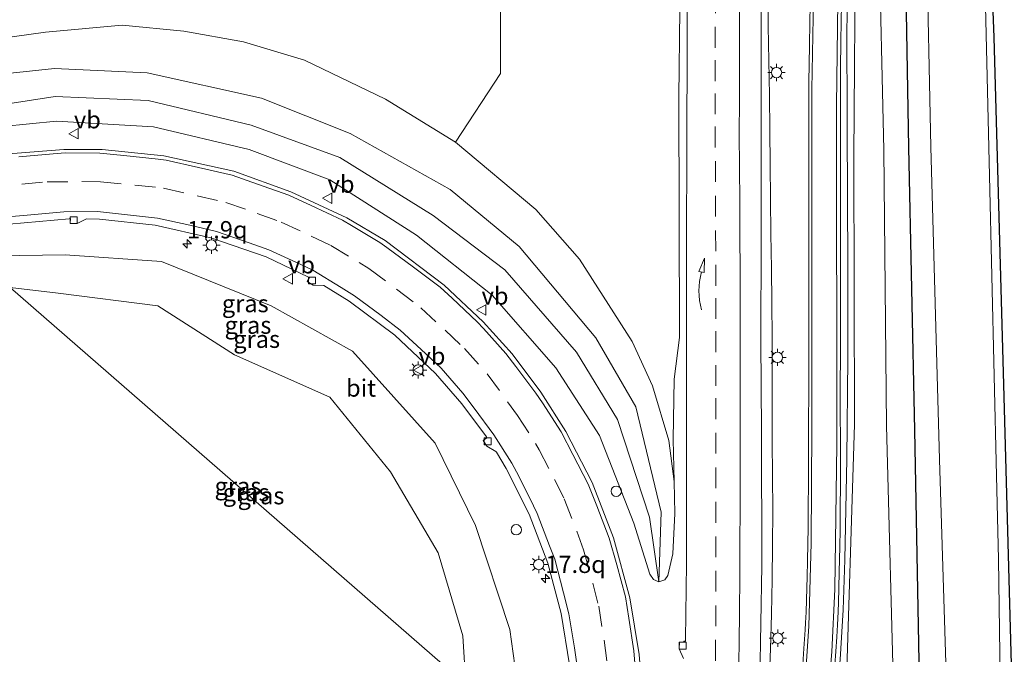
# Model space of a CAD drawing. Units: metres. Extents: x 100000 to 107421, y 468750 to 475003.
# Drawn here: x 105237 to 105379, y 472597 to 472689 of the extents above; entities that cross this region are included whole.
import ezdxf
from ezdxf.enums import TextEntityAlignment as Align

# ---------------------------------------------------------------- set-up
doc = ezdxf.new("R2010")
doc.units = ezdxf.units.M
doc.linetypes.add('VW-3-9_STREEP', pattern=[12, 3, -9])
doc.layers.get('0').update_dxf_attribs({"lineweight": 25})
for name, color, linetype, lineweight in [('B-ME-AM-KILOMETR-S-B1', 7, 'Continuous', 18), ('B-ME-BV-GELEIDECONSTRUCTIE-GELEIDERAIL-L-B1', 213, 'BV-GELEIDERAIL', 18), ('B-ME-GW-INSTEEKWATERGANG-L-B1', 10, 'Continuous', 25), ('B-ME-GW-KRUINLIJN-L-B1', 93, 'Continuous', 18), ('B-ME-GW-TEENLIJN-L-B1', 93, 'Continuous', 18), ('B-ME-IE-GRASLAND-GV-B6', 93, 'Continuous', 18), ('B-ME-IE-GRONDWERKLIJN-GROND_INGERICHT-GV-B6', 253, 'Continuous', 18), ('B-ME-IE-HULPGEOMETRIE-L-B1', 53, 'Continuous', 18), ('B-ME-IE-INRICHTINGSELEMENT-S-B1', 253, 'Continuous', 18), ('B-ME-IE-MEUBILAIR_WEGMEUBILAIR-LICHTMAST-S-B1', 8, 'Continuous', 18), ('B-ME-OG-WATER-GV-B6', 153, 'Continuous', 18), ('B-ME-VH-VERH_SOORT-BITUMEN-GV-B6', 8, 'IE-TERREINAFSCHEIDING-NATUURLIJK-HOUTWAL', 18), ('B-ME-VV-KOLK-S-B1', 8, 'Continuous', 18), ('B-ME-VW-MARKERING-39STREEP-015-L-B1', 255, 'VW-3-9_STREEP', 18), ('B-ME-VW-MARKERING-PIJLVERDRIJF750-S-B1', 7, 'Continuous', 18), ('B-ME-VW-MARKERING-STREEP-015-L-B1', 7, 'Continuous', 18), ('B-ME-VW-MEUBILAIR_WEGMEUBILAIR-VERKEERSBORD-S-B1', 8, 'Continuous', 18)]:
    doc.layers.add(name, color=color, linetype=linetype, lineweight=lineweight)
doc.styles.add('NLCS-ISO', font='NLCS-ISO.TTF')
doc.linetypes.add('BV-GELEIDERAIL', pattern='A,10,-3,[108,NLCS.SHX,S=1,R=0,X=0,Y=0],-3', length=16)
doc.linetypes.add('IE-TERREINAFSCHEIDING-NATUURLIJK-HOUTWAL', pattern='A,7,-1.5,[67,NLCS.SHX,S=0.75,R=45,X=0,Y=0],-1.5,7,-1.5,[70,NLCS.SHX,S=0.75,R=0,X=0,Y=0],-1.5', length=20)

# ---------------------------------------------------------------- blocks, each defined once
blk = doc.blocks.new('dtb')
blk.add_circle((0, 0), 0.75)
blk = doc.blocks.new('verkeersbord')
for p, q in [((0, 0.75), (-0.75, -0.625)), ((0.75, -0.625), (0, 0.75)), ((-0.75, -0.625), (0.75, -0.625))]:
    blk.add_line(p, q)
blk = doc.blocks.new('hecto')
for p, q in [((0, 0.625), (-0.625, 0)), ((0, -0.625), (0, 0.625)), ((-0.625, 0), (0.625, 0)), ((0.625, 0), (0, -0.625))]:
    blk.add_line(p, q)
blk = doc.blocks.new('kolk')
blk.add_lwpolyline([(-0.5, -0.5), (0.5, -0.5), (0.5, 0.5), (-0.5, 0.5)], close=True)
blk = doc.blocks.new('pijlvr')
for p, q in [((5.53, 0.37, 0.1), (5.37, -0.37, 0.1)), ((5.45, 0, 0.1), (5.45, 0, 0.1)), ((5.45, 0, 0.1), (5.45, 0, 0.1)), ((7.45, -0.45, 0.1), (5.53, 0.37, 0.1)), ((5.37, -0.37, 0.1), (7.45, -0.45, 0.1))]:
    blk.add_line(p, q)
blk.add_arc((2.72, -9.68, 0.1), 10.06, 74.2853, 105.7147)
blk = doc.blocks.new('lantaarnpaal')
for p, q in [((-0.75, 0), (-1.25, 0)), ((-0.88, 0.88), (-0.53, 0.53)), ((0, 0.75), (0, 1.25)), ((0.53, 0.53), (0.88, 0.88)), ((0.75, 0), (1.25, 0)), ((-0.53, -0.53), (-0.88, -0.88)), ((0, -0.75), (0, -1.25)), ((0.53, -0.53), (0.88, -0.88))]:
    blk.add_line(p, q)
blk.add_circle((0, 0), 0.75)

msp = doc.modelspace()

# ---------------------------------------------------------------- linework, layer by layer
at = {"layer": 'B-ME-BV-GELEIDECONSTRUCTIE-GELEIDERAIL-L-B1'}
for points in [[(105345.5351, 472553.8336, 1.1837), (105347.1034, 472557.5004, 1.1054), (105349.036, 472562.5853, 1.0009), (105350.1518, 472565.9869, 0.9462), (105351.1153, 472569.3855, 0.8711), (105351.9437, 472572.8434, 0.8096), (105352.9921, 472578.183, 0.7239), (105354.1175, 472585.2337, 0.5655), (105354.797, 472590.6404, 0.4302), (105355.3208, 472596.0881, 0.2967), (105355.7679, 472603.2354, 0.1319), (105356.0114, 472610.4881, -0.0184), (105356.2863, 472625.0761, -0.3018), (105356.4398, 472639.6607, -0.6025), (105356.4466, 472654.2875, -0.868), (105356.4162, 472661.5836, -0.9552), (105356.3409, 472674.4436, -1.1595), (105356.3157, 472686.9722, -1.2866), (105356.5183, 472695.8608, -1.4232)], [(105345.0559, 472592.6382, 0.4892), (105345.2693, 472597.6339, 0.4134), (105345.4277, 472602.6312, 0.2921), (105345.5117, 472607.6234, 0.1924), (105345.5811, 472612.6233, 0.0441), (105345.5918, 472617.6233, -0.0346), (105345.5462, 472622.6234, -0.1299), (105345.5086, 472627.6235, -0.2148), (105345.5198, 472632.6235, -0.3131), (105345.4913, 472637.6174, -0.3554), (105345.5107, 472642.6194, -0.4333), (105345.4691, 472647.6191, -0.5135), (105345.4297, 472652.6198, -0.601), (105345.3347, 472657.6192, -0.6843), (105345.2818, 472662.6191, -0.7777), (105345.2391, 472667.6148, -0.8534), (105345.1785, 472672.6149, -0.9056), (105345.1443, 472677.6149, -0.9754), (105345.0528, 472682.615, -1.0532), (105344.9366, 472687.6151, -1.1565), (105344.8766, 472692.6152, -1.2623)]]:
    msp.add_polyline3d(points, dxfattribs=at)
at = {"layer": 'B-ME-GW-INSTEEKWATERGANG-L-B1'}
for points in [[(105359.796, 472541.404, -4.486), (105364.012, 472555.274, -4.299), (105365.457, 472565.263, -4.219), (105366.925, 472588.052, -4.302), (105366.12, 472629.248, -4.293), (105365.271, 472670.109, -4.434), (105364.762, 472700.83, -4.54), (105364.599, 472718.113, -4.358), (105365.801, 472726.017, -4.416), (105371.859, 472750.381, -4.714), (105377.448, 472772.005, -4.612), (105386.247, 472797.598, -4.819), (105395.834, 472823.284, -4.856), (105401.94, 472838.747, -4.53), (105412.249, 472856.094, -4.659), (105424.618, 472875.41, -4.56), (105438.087, 472893.821, -4.511), (105446.22, 472903.497, -4.822), (105475.4, 472937.139, -4.542)], [(105370.146, 472532.385, -5.074), (105372.131, 472536.614, -5.07), (105376.341, 472548.025, -5.107), (105378.308, 472557.736, -5.032), (105379.658, 472573.916, -5.104), (105380.229, 472590.312, -4.815), (105380.092, 472595.35, -4.833), (105378.942, 472637.556, -4.982), (105377.62, 472685.991, -5.103), (105376.714, 472708.689, -5.207), (105376.745, 472716.298, -5.118), (105378.116, 472725.287, -5.107), (105381.618, 472738.515, -5.179), (105388.732, 472762.946, -5.206), (105395.45, 472784.041, -4.994), (105403.872, 472807.902, -5.116), (105410.713, 472824.965, -4.951), (105420.368, 472844.9, -4.958), (105429.401, 472860.005, -5.092), (105439.994, 472874.907, -4.934), (105448.896, 472886.748, -4.861), (105458.782, 472898.605, -4.864), (105485.149, 472928.157, -4.811)]]:
    msp.add_polyline3d(points, dxfattribs=at)
at = {"layer": 'B-ME-GW-KRUINLIJN-L-B1'}
for points in [[(105401.316, 472891.02, -4.109), (105390.674, 472874.562, -3.992), (105378.075, 472856.397, -3.795), (105367.89, 472838.897, -3.607), (105355.649, 472820.523, -3.552), (105350.343, 472803.457, -3.504), (105343.379, 472783.226, -3.142), (105338.955, 472763.877, -2.749), (105334.226, 472742.321, -2.594), (105332.503, 472725.263, -2.343), (105332.3, 472702.711, -2.106), (105331.999, 472677.398, -1.747), (105332.11, 472642.643, -1.134), (105331.338, 472636.581, -1.05), (105331.182, 472627.884, -0.85), (105331.367, 472621.805, -0.635)], [(105345.91, 472553.507, 0.506), (105352.969, 472568.995, 0.205), (105356.125, 472588.524, -0.168), (105357.402, 472630.04, -1.007), (105357.323, 472668.77, -1.455), (105357.573, 472701.535, -2.012), (105358.574, 472719.096, -2.232), (105359.791, 472728.063, -2.381), (105363.678, 472752.682, -2.715), (105369.256, 472775.411, -3.072), (105377.841, 472800, -3.348), (105389.874, 472825.942, -3.746), (105397.352, 472840.452, -3.876)], [(105212.855, 472669.463, -2.727), (105220.339, 472672.735, -2.442), (105229.676, 472675.563, -1.994), (105241.889, 472677.45, -1.413), (105255.302, 472676.871, -0.968), (105270.181, 472673.319, -0.682), (105283.021, 472668.637, -0.352), (105296.528, 472660.244, -0.016), (105306.88, 472652.426, 0.23), (105317.241, 472640.521, 0.628), (105323.158, 472630.783, 0.768), (105327.791, 472616.627, 0.46), (105329.142, 472607.3, -0.33), (105329.49, 472617.379, 0.49), (105325.815, 472632.619, 0.681), (105320.018, 472642.558, 0.583), (105308.951, 472655.785, 0.193), (105298.976, 472664.014, -0.076), (105284.535, 472672.096, -0.462), (105271.718, 472677.222, -0.663), (105255.151, 472680.874, -0.964), (105241.766, 472681.527, -1.361), (105229.021, 472680.172, -1.953), (105209.988, 472671.961, -2.784)], [(105308.787, 472591.754, -1.008), (105307.586, 472600.414, -1.225), (105307.586, 472600.428, -1.228), (105302.637, 472615.423, -1.645), (105296.779, 472627.343, -2), (105284.833, 472640.646, -2.721), (105273.087, 472647.195, -3.007), (105257.237, 472653.588, -3.391), (105243.315, 472654.573, -3.656), (105230.144, 472654.3948, -3.9321)]]:
    msp.add_polyline3d(points, dxfattribs=at)
at = {"layer": 'B-ME-GW-TEENLIJN-L-B1'}
for points in [[(105401.316, 472891.02, -4.109), (105388.405, 472875.08, -4.204), (105376.497, 472859.73, -4.226), (105359.319, 472841.946, -4.279), (105348.441, 472825.182, -4.329), (105337.049, 472806.84, -4.264), (105326.785, 472790.615, -4.209), (105312.741, 472765.641, -4.277), (105310.201, 472748.142, -4.24), (105308.099, 472726.67, -4.201), (105306.232, 472707.2, -4.075), (105306.228, 472680.803, -3.635), (105299.736, 472670.849, -3.557)], [(105397.352, 472840.452, -3.876), (105391.138, 472824.98, -4.136), (105380.513, 472799.303, -4.195), (105372.459, 472773.702, -4.33), (105366.972, 472751.952, -4.101), (105362.488, 472727.001, -4.181), (105361.44, 472718.874, -4.116), (105360.921, 472701.21, -4.074), (105361.675, 472669.778, -4.028), (105362.039, 472629.854, -4.019), (105363.149, 472588.105, -3.832), (105361.581, 472566.107, -3.877), (105359.49, 472556.364, -3.687), (105356.131, 472544.598, -3.926)], [(105230.326, 472672.738, -3.657), (105242.043, 472673.877, -3.448), (105256.077, 472673.098, -2.998), (105269.914, 472669.787, -2.668), (105281.587, 472665.44, -2.443), (105294.097, 472657.407, -2.108), (105305.058, 472648.765, -1.665), (105314.231, 472638.221, -1.353), (105320.547, 472628.443, -0.954), (105325.503, 472615.773, -0.62), (105327.813, 472608.399, -0.45), (105328.341, 472607.641, -0.399), (105329.142, 472607.3, -0.33), (105329.986, 472607.573, -0.271), (105330.438, 472608.215, -0.339), (105331.17, 472611.327, -0.331), (105331.419, 472617.183, -0.455), (105331.367, 472621.805, -0.635), (105330.599, 472627.712, -0.803), (105328.215, 472635.617, -1.337), (105325.267, 472642.066, -1.697), (105317.682, 472653.962, -2.241), (105311.34, 472661.144, -2.678), (105299.736, 472670.849, -3.557), (105289.602, 472677.064, -3.855), (105277.905, 472682.737, -4.037), (105269.087, 472685.352, -4.095), (105260.489, 472686.904, -4), (105251.543, 472687.757, -4.12), (105240.452, 472686.748, -3.986), (105227.332, 472684.948, -4.134)], [(105301.2173, 472592.4569, -1.6342), (105300.779, 472599.481, -1.709), (105297.228, 472611.492, -1.895), (105290.366, 472623.21, -2.379), (105281.56, 472633.982, -2.819), (105267.807, 472640.109, -3.219), (105256.711, 472647.189, -3.61), (105242.304, 472649.049, -3.88), (105235.3673, 472649.838, -3.9949)]]:
    msp.add_polyline3d(points, dxfattribs=at)
at = {"layer": 'B-ME-IE-GRASLAND-GV-B6'}
for points in [[(105370.146, 472532.385, -5.074), (105368.925, 472533.449, -6.197), (105373.16, 472543.048, -6.194), (105376.69, 472554.969, -6.185), (105378.671, 472579.812, -6.208), (105378.232, 472610.575, -6.208), (105377.95, 472622.613, -6.209), (105376.911, 472665.992, -6.214), (105375.848, 472710.991, -6.2)], [(105376.714, 472708.689, -5.207), (105377.62, 472685.991, -5.103), (105378.942, 472637.556, -4.982), (105380.092, 472595.35, -4.833), (105380.229, 472590.312, -4.815), (105379.658, 472573.916, -5.104), (105378.308, 472557.736, -5.032), (105376.341, 472548.025, -5.107), (105372.131, 472536.614, -5.07), (105370.146, 472532.385, -5.074)], [(105306.232, 472707.2, -4.075), (105306.228, 472680.803, -3.635), (105299.736, 472670.849, -3.557), (105289.602, 472677.064, -3.855), (105277.905, 472682.737, -4.037), (105269.087, 472685.352, -4.095), (105260.489, 472686.904, -4), (105251.543, 472687.757, -4.12), (105240.452, 472686.748, -3.986), (105227.332, 472684.948, -4.134), (105220.414, 472682.118, -4.181), (105211.139, 472677.796, -4.236), (105207.281, 472674.321, -4.073), (105204.226, 472676.983, -4.078)], [(105331.367, 472621.805, -0.635), (105330.599, 472627.712, -0.803), (105328.215, 472635.617, -1.337), (105325.267, 472642.066, -1.697), (105317.682, 472653.962, -2.241), (105311.34, 472661.144, -2.678), (105299.736, 472670.849, -3.557), (105306.228, 472680.803, -3.635), (105306.232, 472707.2, -4.075)], [(105230.326, 472672.738, -3.657), (105242.043, 472673.877, -3.448), (105256.077, 472673.098, -2.998), (105269.914, 472669.787, -2.668), (105281.587, 472665.44, -2.443), (105294.097, 472657.407, -2.108), (105305.058, 472648.765, -1.665), (105314.231, 472638.221, -1.353), (105320.547, 472628.443, -0.954), (105325.503, 472615.773, -0.62), (105327.813, 472608.399, -0.45), (105328.341, 472607.641, -0.399), (105329.142, 472607.3, -0.33), (105329.986, 472607.573, -0.271), (105330.438, 472608.215, -0.339), (105331.17, 472611.327, -0.331), (105331.419, 472617.183, -0.455), (105331.367, 472621.805, -0.635), (105331.182, 472627.884, -0.85), (105331.338, 472636.581, -1.05), (105332.11, 472642.643, -1.134), (105331.999, 472677.398, -1.747), (105332.3, 472702.711, -2.106)], [(105332.3, 472702.711, -2.106), (105331.999, 472677.398, -1.747), (105332.11, 472642.643, -1.134), (105331.338, 472636.581, -1.05), (105331.182, 472627.884, -0.85), (105331.367, 472621.805, -0.635)], [(105357.573, 472701.535, -2.012), (105357.323, 472668.77, -1.455), (105357.402, 472630.04, -1.007), (105356.125, 472588.524, -0.168), (105352.969, 472568.995, 0.205), (105345.91, 472553.507, 0.506), (105344.9343, 472554.357, 0.4666)], [(105356.131, 472544.598, -3.926), (105345.91, 472553.507, 0.506), (105352.969, 472568.995, 0.205), (105356.125, 472588.524, -0.168), (105357.402, 472630.04, -1.007), (105357.323, 472668.77, -1.455), (105357.573, 472701.535, -2.012)], [(105360.921, 472701.21, -4.074), (105361.675, 472669.778, -4.028), (105362.039, 472629.854, -4.019), (105363.149, 472588.105, -3.832), (105361.581, 472566.107, -3.877), (105359.49, 472556.364, -3.687), (105356.131, 472544.598, -3.926)], [(105364.762, 472700.83, -4.54), (105365.271, 472670.109, -4.434), (105366.12, 472629.248, -4.293), (105366.925, 472588.052, -4.302), (105365.457, 472565.263, -4.219), (105364.012, 472555.274, -4.299), (105359.796, 472541.404, -4.486), (105356.131, 472544.598, -3.926), (105359.49, 472556.364, -3.687), (105361.581, 472566.107, -3.877), (105363.149, 472588.105, -3.832), (105362.039, 472629.854, -4.019), (105361.675, 472669.778, -4.028), (105360.921, 472701.21, -4.074)], [(105367.844, 472700.194, -6.24), (105368.469, 472670.207, -6.208), (105369.708, 472625.008, -6.251), (105370.836, 472587.853, -6.239), (105369.208, 472563.904, -6.259), (105367.773, 472554.081, -6.247), (105362.515, 472539.035, -6.245), (105359.796, 472541.404, -4.486), (105364.012, 472555.274, -4.299), (105365.457, 472565.263, -4.219), (105366.925, 472588.052, -4.302), (105366.12, 472629.248, -4.293), (105365.271, 472670.109, -4.434), (105364.762, 472700.83, -4.54)], [(105333.231, 472697.62, -1.624), (105333.214, 472685.607, -1.458), (105333.16, 472670.059, -1.228), (105333.129, 472656.632, -1.006), (105333.114, 472643.321, -0.828), (105333.112, 472629.419, -0.615), (105333.141, 472609.952, -0.443), (105332.9699, 472598.9587, -0.3042), (105332.966, 472598.708, -0.301), (105332.757, 472598.714, -0.252), (105332.768, 472598.571, -0.248), (105332.102, 472598.598, -0.259), (105332.052, 472597.607, -0.262), (105332.693, 472596.228, -0.225)], [(105341.3028, 472557.5222, 0.3996), (105339.0305, 472559.5011, 0.4743), (105339.243, 472560.116, 0.466), (105341.712, 472570.675, 0.252), (105342.791, 472578.976, 0.104), (105343.709, 472593.03, -0.15), (105343.999, 472609.61, -0.456), (105343.97, 472629.042, -0.835), (105343.898, 472642.181, -1.068), (105343.903, 472656.756, -1.286), (105343.922, 472669.922, -1.478), (105343.928, 472684.714, -1.735), (105343.959, 472697.721, -1.998)], [(105354.5694, 472595.3258, -0.3781), (105354.7043, 472597.2164, -0.4058), (105354.8487, 472599.3615, -0.439), (105354.9506, 472601.0885, -0.4751), (105355.0478, 472602.9884, -0.5171), (105355.0952, 472604.3658, -0.5499), (105355.1465, 472606.332, -0.5951), (105355.2139, 472608.7945, -0.6486), (105355.2556, 472610.4663, -0.682), (105355.295, 472612.4801, -0.7181), (105355.325, 472614.7736, -0.7639), (105355.3477, 472618.0695, -0.8373), (105355.3752, 472621.2985, -0.8955), (105355.3951, 472624.5172, -0.9524), (105355.4011, 472627.3068, -0.9755), (105355.3431, 472632.1337, -1.0179), (105355.3497, 472634.3728, -1.0468), (105355.3768, 472641.363, -1.1664), (105355.3795, 472644.4055, -1.2219), (105355.3774, 472653.4287, -1.3519), (105355.3801, 472661.2785, -1.4311), (105355.385, 472669.0354, -1.547), (105355.3975, 472675.7219, -1.653), (105355.4103, 472681.7419, -1.723), (105355.4275, 472685.169, -1.7626), (105355.4865, 472688.5434, -1.8123), (105355.5778, 472692.655, -1.8847)], [(105350.9939, 472690.7644, -1.772), (105350.9433, 472688.086, -1.7265), (105350.8887, 472684.9903, -1.6791), (105350.8467, 472682.054, -1.6466), (105350.8243, 472679.6749, -1.6137), (105350.8141, 472678.172, -1.596), (105350.8116, 472675.2691, -1.55), (105350.819, 472673.3814, -1.5326), (105350.827, 472669.504, -1.4685), (105350.8219, 472665.4504, -1.4081), (105350.8317, 472657.0055, -1.2923), (105350.8296, 472654.3389, -1.269), (105350.8252, 472648.6991, -1.2258), (105350.8232, 472646.497, -1.1925), (105350.8195, 472642.4662, -1.1165), (105350.8206, 472638.2533, -1.0372), (105350.801, 472634.5862, -0.9694), (105350.7793, 472630.5292, -0.9268), (105350.7614, 472628.0272, -0.8936), (105350.7646, 472625.1923, -0.8564), (105350.7447, 472621.2279, -0.7962), (105350.726, 472618.432, -0.7411), (105350.7067, 472615.12, -0.6827), (105350.682, 472612.8529, -0.6327), (105350.6356, 472610.3031, -0.5898), (105350.572, 472608.0902, -0.5502), (105350.4825, 472604.682, -0.4919), (105350.4113, 472602.9322, -0.475), (105350.3374, 472601.3575, -0.444), (105350.2812, 472600.3812, -0.4262), (105350.0991, 472597.662, -0.3927), (105349.8767, 472594.579, -0.3409)], [(105227.332, 472684.948, -4.134), (105240.452, 472686.748, -3.986), (105251.543, 472687.757, -4.12), (105260.489, 472686.904, -4), (105269.087, 472685.352, -4.095), (105277.905, 472682.737, -4.037), (105289.602, 472677.064, -3.855), (105299.736, 472670.849, -3.557)], [(105229.021, 472680.172, -1.953), (105241.766, 472681.527, -1.361), (105255.151, 472680.874, -0.964), (105271.718, 472677.222, -0.663), (105284.535, 472672.096, -0.462), (105298.976, 472664.014, -0.076), (105308.951, 472655.785, 0.193), (105320.018, 472642.558, 0.583), (105325.815, 472632.619, 0.681), (105329.49, 472617.379, 0.49), (105329.142, 472607.3, -0.33)], [(105299.736, 472670.849, -3.557), (105311.34, 472661.144, -2.678), (105317.682, 472653.962, -2.241), (105325.267, 472642.066, -1.697), (105328.215, 472635.617, -1.337), (105330.599, 472627.712, -0.803), (105331.367, 472621.805, -0.635), (105331.419, 472617.183, -0.455), (105331.17, 472611.327, -0.331), (105330.438, 472608.215, -0.339), (105329.986, 472607.573, -0.271), (105329.142, 472607.3, -0.33), (105329.49, 472617.379, 0.49), (105325.815, 472632.619, 0.681), (105320.018, 472642.558, 0.583), (105308.951, 472655.785, 0.193), (105298.976, 472664.014, -0.076), (105284.535, 472672.096, -0.462), (105271.718, 472677.222, -0.663), (105255.151, 472680.874, -0.964), (105241.766, 472681.527, -1.361), (105229.021, 472680.172, -1.953)], [(105229.676, 472675.563, -1.994), (105241.889, 472677.45, -1.413), (105255.302, 472676.871, -0.968), (105270.181, 472673.319, -0.682), (105283.021, 472668.637, -0.352), (105296.528, 472660.244, -0.016), (105306.88, 472652.426, 0.23), (105317.241, 472640.521, 0.628), (105323.158, 472630.783, 0.768), (105327.791, 472616.627, 0.46), (105329.142, 472607.3, -0.33)], [(105329.142, 472607.3, -0.33), (105327.791, 472616.627, 0.46), (105323.158, 472630.783, 0.768), (105317.241, 472640.521, 0.628), (105306.88, 472652.426, 0.23), (105296.528, 472660.244, -0.016), (105283.021, 472668.637, -0.352), (105270.181, 472673.319, -0.682), (105255.302, 472676.871, -0.968), (105241.889, 472677.45, -1.413), (105229.676, 472675.563, -1.994)], [(105329.142, 472607.3, -0.33), (105328.341, 472607.641, -0.399), (105327.813, 472608.399, -0.45), (105325.503, 472615.773, -0.62), (105320.547, 472628.443, -0.954), (105314.231, 472638.221, -1.353), (105305.058, 472648.765, -1.665), (105294.097, 472657.407, -2.108), (105281.587, 472665.44, -2.443), (105269.914, 472669.787, -2.668), (105256.077, 472673.098, -2.998), (105242.043, 472673.877, -3.448), (105230.326, 472672.738, -3.657)], [(105326.266, 472596.803, -0.376), (105324.942, 472604.985, -0.56), (105322.587, 472613.642, -0.776), (105319.493, 472621.671, -0.985), (105315.682, 472629.037, -1.226), (105312.094, 472634.707, -1.411), (105307.932, 472640.241, -1.603), (105303.732, 472644.867, -1.781), (105298.084, 472650.21, -2.003), (105289.588, 472656.642, -2.25), (105284.051, 472659.916, -2.425), (105275.958, 472663.686, -2.629), (105267.714, 472666.663, -2.815), (105257.593, 472668.89, -2.999), (105248.676, 472669.784, -3.132), (105243.141, 472669.817, -3.222), (105231.437, 472668.886, -3.414)], [(105232.986, 472658.835, -3.791), (105243.912, 472659.804, -3.615), (105244.062, 472659.815, -3.614), (105244.053, 472659.138, -3.624), (105245.047, 472659.121, -3.592), (105246.418, 472659.799, -3.555), (105248.301, 472659.722, -3.477), (105256.31, 472658.864, -3.293), (105264.386, 472657.042, -3.113), (105272.364, 472654.301, -2.939), (105278.505, 472651.339, -2.824), (105278.623, 472651.279, -2.816), (105278.2958, 472650.721, -2.812), (105279.175, 472650.206, -2.796), (105280.689, 472650.154, -2.736), (105284.365, 472647.855, -2.582), (105290.976, 472642.939, -2.323), (105296.861, 472637.418, -2.095), (105300.675, 472633.035, -1.925), (105304.213, 472628.246, -1.784), (105304.288, 472628.133, -1.775), (105303.714, 472627.75, -1.778), (105304.264, 472626.922, -1.753), (105305.591, 472626.139, -1.71), (105305.679, 472626.061, -1.699), (105307.07, 472623.665, -1.567), (105310.405, 472617.06, -1.341), (105313.093, 472609.977, -1.137), (105315.028, 472602.714, -0.958), (105316.205, 472595.302, -0.813)], [(105308.775, 472585.8703, -0.8428), (105301.2173, 472592.4569, -1.6342), (105300.779, 472599.481, -1.709), (105297.228, 472611.492, -1.895), (105290.366, 472623.21, -2.379), (105281.56, 472633.982, -2.819), (105267.807, 472640.109, -3.219), (105256.711, 472647.189, -3.61), (105242.304, 472649.049, -3.88), (105235.3673, 472649.838, -3.9949), (105230.144, 472654.3948, -3.9321), (105243.315, 472654.573, -3.656), (105257.237, 472653.588, -3.391), (105273.087, 472647.195, -3.007), (105284.833, 472640.646, -2.721), (105296.779, 472627.343, -2), (105302.637, 472615.423, -1.645), (105307.586, 472600.428, -1.228), (105307.586, 472600.414, -1.225), (105308.787, 472591.754, -1.008), (105308.775, 472585.8703, -0.8428)], [(105308.775, 472585.8703, -0.8428), (105308.787, 472591.754, -1.008), (105307.586, 472600.414, -1.225), (105307.586, 472600.428, -1.228), (105302.637, 472615.423, -1.645), (105296.779, 472627.343, -2), (105284.833, 472640.646, -2.721), (105273.087, 472647.195, -3.007), (105257.237, 472653.588, -3.391), (105243.315, 472654.573, -3.656), (105230.144, 472654.3948, -3.9321)], [(105301.2173, 472592.4569, -1.6342), (105235.3673, 472649.838, -3.9949), (105242.304, 472649.049, -3.88), (105256.711, 472647.189, -3.61), (105267.807, 472640.109, -3.219), (105281.56, 472633.982, -2.819), (105290.366, 472623.21, -2.379), (105297.228, 472611.492, -1.895), (105300.779, 472599.481, -1.709), (105301.2173, 472592.4569, -1.6342)], [(105235.3673, 472649.838, -3.9949), (105301.2173, 472592.4569, -1.6342), (105301.295, 472591.212, -1.621), (105301.478, 472579.221, -1.434), (105301.328, 472573.846, -1.237), (105297.917, 472564.108, -1.176), (105293.052, 472554.195, -1.17), (105286.614, 472544.621, -1.314), (105279.578, 472536.06, -1.379), (105270.225, 472525.09, -1.278), (105261.759, 472514.894, -1.027), (105250.885, 472502.567, -0.896)]]:
    msp.add_polyline3d(points, dxfattribs=at)
at = {"layer": 'B-ME-IE-GRONDWERKLIJN-GROND_INGERICHT-GV-B6'}
msp.add_polyline3d([(105394.231, 472759.679, -5.107), (105392.824, 472757.387, -5.143), (105393.461, 472755.624, -5.14), (105398.139, 472751.433, -5.232), (105387.936, 472715.251, -4.84), (105390.143, 472586.186, -4.833), (105380.092, 472595.35, -4.833), (105378.942, 472637.556, -4.982), (105377.62, 472685.991, -5.103), (105376.714, 472708.689, -5.207), (105376.745, 472716.298, -5.118), (105378.116, 472725.287, -5.107), (105381.618, 472738.515, -5.179), (105388.732, 472762.946, -5.206), (105394.231, 472759.679, -5.107)], dxfattribs=at)
at = {"layer": 'B-ME-IE-HULPGEOMETRIE-L-B1'}
msp.add_polyline3d([(105377.61, 472525.829, -5.053), (105370.146, 472532.385, -5.074), (105368.925, 472533.449, -6.197), (105362.515, 472539.035, -6.245), (105359.796, 472541.404, -4.486), (105356.131, 472544.598, -3.926), (105345.91, 472553.507, 0.506), (105344.9343, 472554.357, 0.4666), (105341.3028, 472557.5222, 0.3996), (105339.0305, 472559.5011, 0.4743), (105338.8878, 472559.6254, 0.4215), (105336.5015, 472561.7054, 0.2984), (105336.238, 472561.935, 0.358), (105333.102, 472564.668, 0.195), (105329.2729, 472568.0059, 0.0831), (105325.0922, 472571.6489, 0.1255), (105325.005, 472571.725, 0.137), (105321.552, 472574.734, -0.096), (105315.8496, 472579.7047, -0.4675), (105308.775, 472585.8703, -0.8428), (105301.2173, 472592.4569, -1.6342), (105235.3673, 472649.838, -3.9949)], dxfattribs=at)
at = {"layer": 'B-ME-OG-WATER-GV-B6'}
msp.add_polyline3d([(105375.848, 472710.991, -6.2), (105376.911, 472665.992, -6.214), (105377.95, 472622.613, -6.209), (105378.232, 472610.575, -6.208), (105378.671, 472579.812, -6.208), (105376.69, 472554.969, -6.185), (105373.16, 472543.048, -6.194), (105368.925, 472533.449, -6.197), (105362.515, 472539.035, -6.245), (105367.773, 472554.081, -6.247), (105369.208, 472563.904, -6.259), (105370.836, 472587.853, -6.239), (105369.708, 472625.008, -6.251), (105368.469, 472670.207, -6.208), (105367.844, 472700.194, -6.24)], dxfattribs=at)
at = {"layer": 'B-ME-VH-VERH_SOORT-BITUMEN-GV-B6'}
for points in [[(105332.693, 472596.228, -0.225), (105332.052, 472597.607, -0.262), (105332.102, 472598.598, -0.259), (105332.768, 472598.571, -0.248), (105332.757, 472598.714, -0.252), (105332.966, 472598.708, -0.301), (105332.9699, 472598.9587, -0.3042), (105333.141, 472609.952, -0.443), (105333.112, 472629.419, -0.615), (105333.114, 472643.321, -0.828), (105333.129, 472656.632, -1.006), (105333.16, 472670.059, -1.228), (105333.214, 472685.607, -1.458), (105333.231, 472697.62, -1.624)], [(105343.959, 472697.721, -1.998), (105343.928, 472684.714, -1.735), (105343.922, 472669.922, -1.478), (105343.903, 472656.756, -1.286), (105343.898, 472642.181, -1.068), (105343.97, 472629.042, -0.835), (105343.999, 472609.61, -0.456), (105343.709, 472593.03, -0.15)], [(105355.5778, 472692.655, -1.8847), (105355.4865, 472688.5434, -1.8123), (105355.4275, 472685.169, -1.7626), (105355.4103, 472681.7419, -1.723), (105355.3975, 472675.7219, -1.653), (105355.385, 472669.0354, -1.547), (105355.3801, 472661.2785, -1.4311), (105355.3774, 472653.4287, -1.3519), (105355.3795, 472644.4055, -1.2219), (105355.3768, 472641.363, -1.1664), (105355.3497, 472634.3728, -1.0468), (105355.3431, 472632.1337, -1.0179), (105355.4011, 472627.3068, -0.9755), (105355.3951, 472624.5172, -0.9524), (105355.3752, 472621.2985, -0.8955), (105355.3477, 472618.0695, -0.8373), (105355.325, 472614.7736, -0.7639), (105355.295, 472612.4801, -0.7181), (105355.2556, 472610.4663, -0.682), (105355.2139, 472608.7945, -0.6486), (105355.1465, 472606.332, -0.5951), (105355.0952, 472604.3658, -0.5499), (105355.0478, 472602.9884, -0.5171), (105354.9506, 472601.0885, -0.4751), (105354.8487, 472599.3615, -0.439), (105354.7043, 472597.2164, -0.4058), (105354.5694, 472595.3258, -0.3781)], [(105349.8767, 472594.579, -0.3409), (105350.0991, 472597.662, -0.3927), (105350.2812, 472600.3812, -0.4262), (105350.3374, 472601.3575, -0.444), (105350.4113, 472602.9322, -0.475), (105350.4825, 472604.682, -0.4919), (105350.572, 472608.0902, -0.5502), (105350.6356, 472610.3031, -0.5898), (105350.682, 472612.8529, -0.6327), (105350.7067, 472615.12, -0.6827), (105350.726, 472618.432, -0.7411), (105350.7447, 472621.2279, -0.7962), (105350.7646, 472625.1923, -0.8564), (105350.7614, 472628.0272, -0.8936), (105350.7793, 472630.5292, -0.9268), (105350.801, 472634.5862, -0.9694), (105350.8206, 472638.2533, -1.0372), (105350.8195, 472642.4662, -1.1165), (105350.8232, 472646.497, -1.1925), (105350.8252, 472648.6991, -1.2258), (105350.8296, 472654.3389, -1.269), (105350.8317, 472657.0055, -1.2923), (105350.8219, 472665.4504, -1.4081), (105350.827, 472669.504, -1.4685), (105350.819, 472673.3814, -1.5326), (105350.8116, 472675.2691, -1.55), (105350.8141, 472678.172, -1.596), (105350.8243, 472679.6749, -1.6137), (105350.8467, 472682.054, -1.6466), (105350.8887, 472684.9903, -1.6791), (105350.9433, 472688.086, -1.7265), (105350.9939, 472690.7644, -1.772)], [(105231.437, 472668.886, -3.414), (105243.141, 472669.817, -3.222), (105248.676, 472669.784, -3.132), (105257.593, 472668.89, -2.999), (105267.714, 472666.663, -2.815), (105275.958, 472663.686, -2.629), (105284.051, 472659.916, -2.425), (105289.588, 472656.642, -2.25), (105298.084, 472650.21, -2.003), (105303.732, 472644.867, -1.781), (105307.932, 472640.241, -1.603), (105312.094, 472634.707, -1.411), (105315.682, 472629.037, -1.226), (105319.493, 472621.671, -0.985), (105322.587, 472613.642, -0.776), (105324.942, 472604.985, -0.56), (105326.266, 472596.803, -0.376), (105326.694, 472592.032, -0.272), (105326.686, 472584.658, -0.133), (105326.043, 472578.136, -0.0338), (105325.0922, 472571.6489, 0.1255), (105325.005, 472571.725, 0.137), (105321.552, 472574.734, -0.096), (105315.8496, 472579.7047, -0.4675)], [(105316.205, 472595.302, -0.813), (105315.028, 472602.714, -0.958), (105313.093, 472609.977, -1.137), (105310.405, 472617.06, -1.341), (105307.07, 472623.665, -1.567), (105305.679, 472626.061, -1.699), (105305.591, 472626.139, -1.71), (105304.264, 472626.922, -1.753), (105303.714, 472627.75, -1.778), (105304.288, 472628.133, -1.775), (105304.213, 472628.246, -1.784), (105300.675, 472633.035, -1.925), (105296.861, 472637.418, -2.095), (105290.976, 472642.939, -2.323), (105284.365, 472647.855, -2.582), (105280.689, 472650.154, -2.736), (105279.175, 472650.206, -2.796), (105278.2958, 472650.721, -2.812), (105278.623, 472651.279, -2.816), (105278.505, 472651.339, -2.824), (105272.364, 472654.301, -2.939), (105264.386, 472657.042, -3.113), (105256.31, 472658.864, -3.293), (105248.301, 472659.722, -3.477), (105246.418, 472659.799, -3.555), (105245.047, 472659.121, -3.592), (105244.053, 472659.138, -3.624), (105244.062, 472659.815, -3.614), (105243.912, 472659.804, -3.615), (105232.986, 472658.835, -3.791)]]:
    msp.add_polyline3d(points, dxfattribs=at)
at = {"layer": 'B-ME-VW-MARKERING-39STREEP-015-L-B1'}
for points in [[(105337.3043, 472692.524, -1.7006), (105337.297, 472687.524, -1.6228), (105337.2936, 472682.706, -1.5455), (105337.293, 472677.906, -1.4685), (105337.2924, 472673.106, -1.3855), (105337.3001, 472668.108, -1.2999), (105337.3203, 472663.1081, -1.2194), (105337.3406, 472658.1081, -1.1421), (105337.358, 472653.117, -1.0777), (105337.3736, 472648.317, -1.0173), (105337.3891, 472643.5171, -0.9539), (105337.379, 472638.631, -0.8781), (105337.3635, 472633.831, -0.8006), (105337.3483, 472628.849, -0.7133), (105337.357, 472623.849, -0.6421), (105337.3656, 472618.849, -0.574), (105337.3742, 472613.849, -0.5025), (105337.3771, 472608.897, -0.4301), (105337.3574, 472603.897, -0.3628), (105337.3378, 472598.8971, -0.2979), (105337.3181, 472593.8971, -0.237)], [(105232.258, 472664.2885, -3.6729), (105237.0328, 472664.7794, -3.5763), (105240.7076, 472665.1374, -3.497), (105245.7076, 472665.1572, -3.409), (105248.402, 472665.1474, -3.3624), (105253.3779, 472664.6572, -3.2726), (105257.523, 472664.2238, -3.1878), (105262.3991, 472663.1175, -3.09), (105266.5396, 472662.1546, -3.0137), (105271.067, 472660.5599, -2.9156), (105274.5579, 472659.3086, -2.8226), (105278.8983, 472657.259, -2.705), (105281.6938, 472655.9177, -2.623), (105285.8179, 472653.4617, -2.4943), (105287.2198, 472652.6017, -2.4458), (105291.2143, 472649.5944, -2.3021), (105294.7125, 472646.9349, -2.1813), (105298.2293, 472643.668, -2.0611), (105301.0614, 472641.012, -1.944), (105304.3007, 472637.364, -1.8037), (105307.2677, 472633.3395, -1.6607), (105308.6924, 472631.3423, -1.5908), (105311.2876, 472627.3043, -1.4546), (105311.8428, 472626.3692, -1.4227), (105314.0361, 472622.0996, -1.2936), (105315.4618, 472619.2773, -1.2039), (105317.2561, 472614.6104, -1.0714), (105318.2613, 472611.939, -0.9949), (105319.5688, 472607.1129, -0.8799), (105320.4446, 472603.7954, -0.7941), (105321.2094, 472598.8542, -0.6891), (105321.6483, 472595.802, -0.623)]]:
    msp.add_polyline3d(points, dxfattribs=at)
at = {"layer": 'B-ME-VW-MARKERING-STREEP-015-L-B1'}
for points in [[(105351.5324, 472694.1491, -1.7834), (105351.2474, 472678.459, -1.5588), (105351.237, 472629.511, -0.8867), (105351.145, 472612.886, -0.6031), (105350.824, 472600.895, -0.3966), (105350.282, 472592.917, -0.2631), (105349.433, 472585.5699, -0.1277), (105348.361, 472579.061, -0.0032), (105346.912, 472572.729, 0.1287), (105345.0478, 472566.2966, 0.2616), (105342.6462, 472559.5131, 0.4011), (105341.6777, 472557.1955, 0.4404)], [(105340.7879, 472691.667, -1.792), (105340.7804, 472686.667, -1.7046), (105340.774, 472681.688, -1.6162), (105340.7683, 472676.888, -1.5344), (105340.7627, 472672.088, -1.4524), (105340.7797, 472667.2401, -1.3698), (105340.8176, 472662.2402, -1.2982), (105340.8554, 472657.2404, -1.2241), (105340.865, 472652.368, -1.1566), (105340.8716, 472647.568, -1.0908), (105340.8782, 472642.768, -1.0207), (105340.8767, 472637.822, -0.9418), (105340.8741, 472632.822, -0.8622), (105340.8712, 472627.906, -0.7717), (105340.8673, 472622.906, -0.6893), (105340.8634, 472617.906, -0.5967), (105340.8595, 472612.906, -0.5061), (105340.8357, 472607.9321, -0.4212), (105340.7788, 472603.1325, -0.3432), (105340.722, 472598.3328, -0.2721), (105340.6651, 472593.5331, -0.1912)], [(105344.519, 472554.719, 0.5139), (105344.669, 472555.05, 0.5095), (105347.162, 472561.4823, 0.3832), (105349.197, 472567.759, 0.2477), (105351.0313, 472574.7198, 0.0844), (105352.4186, 472581.5792, -0.0632), (105353.3606, 472588.2104, -0.1907), (105354.1572, 472597.1741, -0.3401), (105354.568, 472606.263, -0.5241), (105354.838, 472627.171, -0.9236), (105354.8348, 472676.154, -1.6269), (105355.02, 472691.251, -1.8369)], [(105325.9094, 472592.6584, -0.3553), (105325.5365, 472597.3222, -0.4478), (105324.799, 472602.0652, -0.5548), (105324.3013, 472605.1199, -0.6153), (105323.0363, 472609.7503, -0.7417), (105321.9605, 472613.6094, -0.83), (105320.1489, 472618.2697, -0.9589), (105318.8985, 472621.4289, -1.0403), (105316.7034, 472625.6975, -1.1744), (105315.0001, 472628.9684, -1.2693), (105312.3037, 472633.179, -1.4139), (105311.3453, 472634.5942, -1.4648), (105308.4676, 472638.4359, -1.6045), (105307.0026, 472640.3344, -1.6679), (105303.8055, 472643.9147, -1.8044), (105302.8792, 472644.8764, -1.8428), (105299.2471, 472648.3127, -1.9872), (105297.5136, 472649.9205, -2.0485), (105293.6651, 472652.7891, -2.1791), (105289.8165, 472655.6577, -2.298), (105288.8132, 472656.3561, -2.3264), (105284.6997, 472658.8299, -2.4463), (105283.3982, 472659.5656, -2.4829), (105278.8759, 472661.6984, -2.5967), (105275.6476, 472663.1991, -2.6736), (105271.126, 472664.81, -2.7869), (105267.46, 472666.116, -2.8537), (105262.5797, 472667.2037, -2.959), (105257.8947, 472668.2478, -3.0309), (105256.7484, 472668.4099, -3.0532), (105251.776, 472668.9345, -3.1375), (105248.329, 472669.2787, -3.1794), (105243.3292, 472669.3219, -3.2582), (105241.5751, 472669.194, -3.2908), (105236.5971, 472668.7262, -3.3812)], [(105233.3515, 472659.9401, -3.8682), (105238.3322, 472660.3785, -3.7847), (105243.1137, 472660.7993, -3.6694), (105247.98, 472660.821, -3.5638), (105252.7544, 472660.3258, -3.4587), (105256.6491, 472659.898, -3.371), (105261.3314, 472658.8415, -3.2755), (105265.1917, 472657.9468, -3.1899), (105269.91, 472656.2922, -3.09), (105272.739, 472655.281, -3.0246), (105277.2882, 472653.2063, -2.91), (105279.1219, 472652.3442, -2.8558), (105283.2246, 472649.8526, -2.7184), (105285.1492, 472648.6612, -2.6492), (105288.993, 472645.7863, -2.5122), (105291.7526, 472643.6959, -2.4047), (105295.4167, 472640.2939, -2.2656), (105297.6509, 472638.1898, -2.1721), (105300.7918, 472634.5601, -2.0294), (105302.4415, 472632.4124, -1.9463), (105305.303, 472628.5301, -1.8002), (105307.871, 472624.4748, -1.6501), (105308.8723, 472622.5617, -1.588), (105311.0277, 472618.2729, -1.4446), (105311.5358, 472617.1771, -1.4097), (105313.346, 472612.5163, -1.2818), (105314.0779, 472610.5696, -1.2232), (105315.3503, 472605.7342, -1.105), (105316.1323, 472602.6876, -1.026), (105316.939, 472597.7531, -0.9195), (105317.247, 472595.7494, -0.8699)]]:
    msp.add_polyline3d(points, dxfattribs=at)

# ---------------------------------------------------------------- block references
at = {"layer": 'B-ME-AM-KILOMETR-S-B1', "rotation": 90}
for p in [(105260.9336, 472656.1732, -3.1704), (105312.7272, 472607.8023, -1.1427)]:
    msp.add_blockref('hecto', p, dxfattribs=at)
at = {"layer": 'B-ME-IE-INRICHTINGSELEMENT-S-B1', "rotation": 90}
for p in [(105322.972, 472620.3879, -0.7844), (105308.5156, 472614.8302, -1.4138)]:
    msp.add_blockref('dtb', p, dxfattribs=at)
at = {"layer": 'B-ME-IE-MEUBILAIR_WEGMEUBILAIR-LICHTMAST-S-B1', "rotation": 90}
for p in [(105346.1464, 472680.918, -1.7716), (105264.462, 472655.989, -2.958), (105346.2702, 472639.7565, -0.9115), (105294.3415, 472637.9245, -2.187), (105311.7638, 472609.8002, -1.1867), (105346.3361, 472599.1576, -0.2714)]:
    msp.add_blockref('lantaarnpaal', p, dxfattribs=at)
at = {"layer": 'B-ME-VV-KOLK-S-B1', "rotation": 90}
for p in [(105244.557, 472659.584, -3.707), (105278.991, 472650.863, -2.923), (105304.385, 472627.617, -1.868), (105332.563, 472598.088, -0.364)]:
    msp.add_blockref('kolk', p, dxfattribs=at)
at = {"layer": 'B-ME-VW-MARKERING-PIJLVERDRIJF750-S-B1', "rotation": 90}
msp.add_blockref('pijlvr', (105335.3014, 472646.6496, -0.9462), dxfattribs=at)
at = {"layer": 'B-ME-VW-MEUBILAIR_WEGMEUBILAIR-VERKEERSBORD-S-B1', "rotation": 90}
for p in [(105244.5869, 472672.0789, -3.3014), (105281.257, 472662.762, -2.124), (105275.535, 472651.1065, -2.8344), (105303.5121, 472646.6033, -1.7163), (105294.396, 472637.9187, -2.1815)]:
    msp.add_blockref('verkeersbord', p, dxfattribs=at)

# ---------------------------------------------------------------- texts
at = {"layer": 'B-ME-AM-KILOMETR-S-B1', "ltscale": 0.2, "style": 'NLCS-ISO'}
for s, p in [('17.9q', (105260.9336, 472656.1732, -3.1704)), ('17.8q', (105312.7272, 472607.8023, -1.1427))]:
    msp.add_text(s, height=2.5, dxfattribs=at).set_placement(p, align=Align.BOTTOM_LEFT)
at = {"layer": 'B-ME-IE-GRASLAND-GV-B6', "ltscale": 0.2, "style": 'NLCS-ISO'}
for p in [(105269.35, 472647.5285), (105269.739, 472644.4135), (105270.9985, 472642.375), (105268.2923, 472621.1474), (105269.4655, 472620.2216), (105271.6266, 472619.7599)]:
    msp.add_text('gras', height=2.5, dxfattribs=at).set_placement(p, align=Align.MIDDLE_CENTER)
at = {"layer": 'B-ME-VH-VERH_SOORT-BITUMEN-GV-B6', "ltscale": 0.2, "style": 'NLCS-ISO'}
msp.add_text('bit', height=2.5, dxfattribs=at).set_placement((105286.088, 472635.3214), align=Align.MIDDLE_CENTER)
at = {"layer": 'B-ME-VW-MEUBILAIR_WEGMEUBILAIR-VERKEERSBORD-S-B1', "ltscale": 0.2, "style": 'NLCS-ISO'}
for p in [(105244.5869, 472672.0789, -3.3014), (105281.257, 472662.762, -2.124), (105275.535, 472651.1065, -2.8344), (105303.5121, 472646.6033, -1.7163), (105294.396, 472637.9187, -2.1815)]:
    msp.add_text('vb', height=2.5, dxfattribs=at).set_placement(p, align=Align.BOTTOM_LEFT)

doc.saveas('drawing.dxf')
